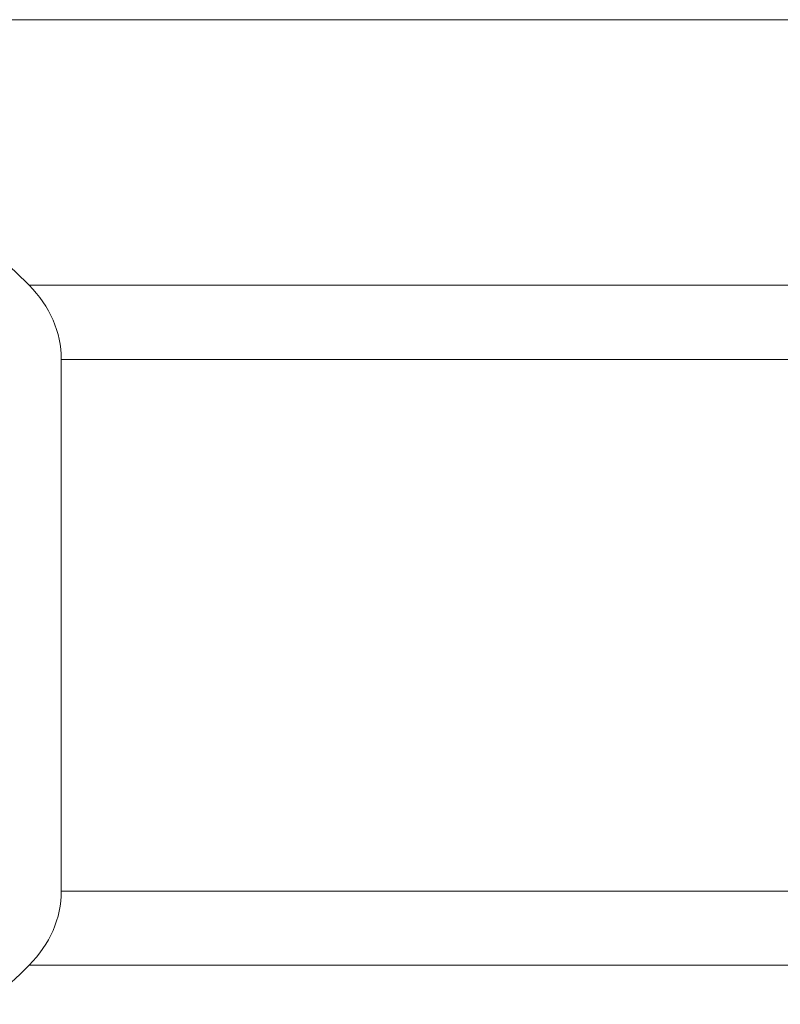
# Model space of a CAD drawing. Units: millimetres. Extents: x -233 to 544, y -292 to 542.
# Drawn here: x 179 to 211, y 475 to 517 of the extents above; entities that cross this region are included whole.
import ezdxf

# ---------------------------------------------------------------- set-up
doc = ezdxf.new("R2010")
doc.units = ezdxf.units.MM

msp = doc.modelspace()

# ---------------------------------------------------------------- linework, layer by layer
at = {"color": 7, "linetype": 'Continuous', "lineweight": 18}
for p, q in [((147.9, 516.894), (216.001, 516.894)), ((179.185, 505.579), (236.993, 505.579)), ((180.556, 479.766), (180.556, 502.422)), ((218.032, 502.422), (180.556, 502.422)), ((180.556, 479.766), (218.032, 479.766)), ((236.993, 476.609), (179.185, 476.609))]:
    msp.add_line(p, q, dxfattribs=at)
for centre, start_param, end_param in [((174.452, 502.422), 0, 0.68346), ((174.452, 479.766), 5.599726, 6.283185)]:
    msp.add_ellipse(centre, major_axis=(6.104, 0), ratio=0.819152, start_param=start_param, end_param=end_param, dxfattribs=at)
for points, knots in [([(179.185, 505.579), (178.181, 506.589), (177.107, 507.516), (175.409, 508.802), (174.827, 509.213), (173.642, 509.998), (173.039, 510.372), (171.199, 511.442), (169.928, 512.089), (167.336, 513.249), (166.01, 513.765), (161.969, 515.129), (159.197, 515.794), (154.985, 516.456), (153.572, 516.621), (150.741, 516.84), (149.322, 516.894), (147.9, 516.894)], [0, 0, 0, 0, 0.125, 0.125, 0.1875, 0.1875, 0.25, 0.25, 0.375, 0.375, 0.5, 0.5, 0.75, 0.75, 0.875, 0.875, 1, 1, 1, 1]), ([(147.9, 465.294), (150.75, 465.294), (153.582, 465.511), (157.802, 466.175), (159.198, 466.453), (161.959, 467.124), (163.324, 467.517), (166.024, 468.429), (167.35, 468.945), (169.296, 469.817), (169.937, 470.124), (171.205, 470.772), (171.831, 471.114), (173.672, 472.186), (174.852, 472.965), (177.104, 474.67), (178.177, 475.595), (179.185, 476.609)], [0, 0, 0, 0, 0.25, 0.25, 0.375, 0.375, 0.5, 0.5, 0.625, 0.625, 0.6875, 0.6875, 0.75, 0.75, 0.875, 0.875, 1, 1, 1, 1])]:
    msp.add_open_spline(points, degree=3, knots=knots, dxfattribs=at)

doc.saveas('drawing.dxf')
